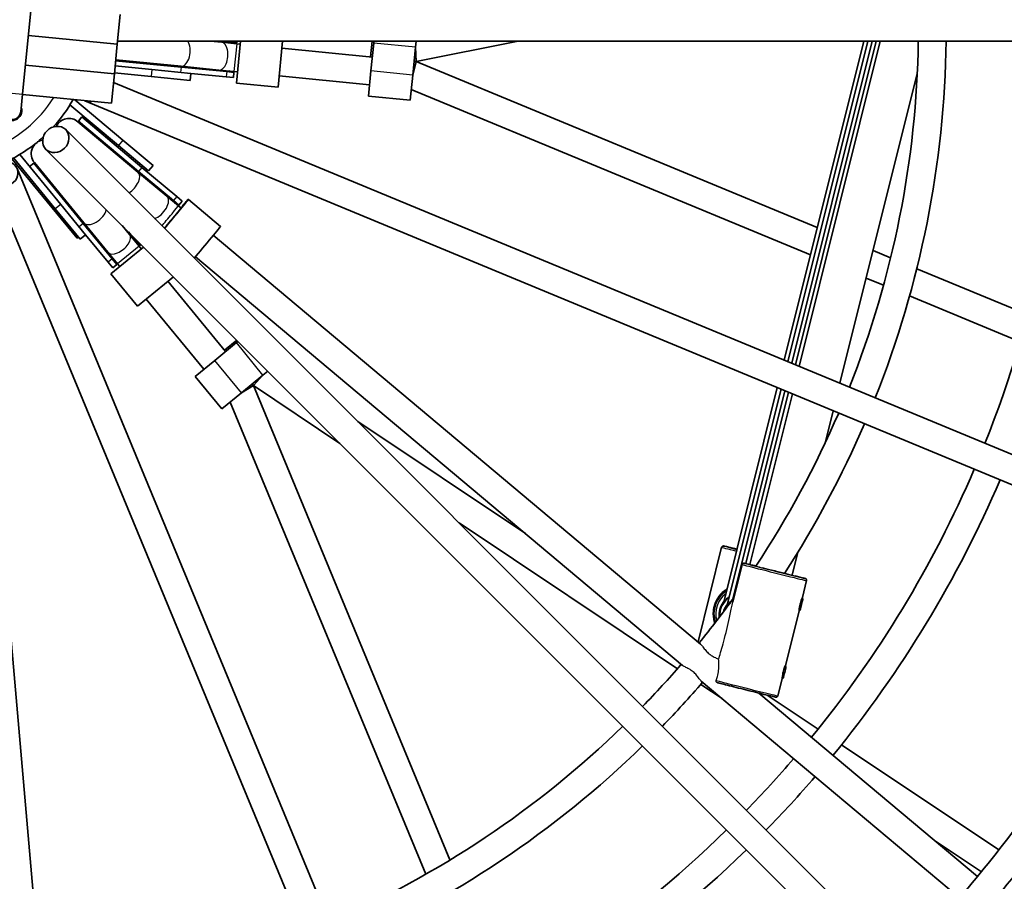
# Model space of a CAD drawing. Units: millimetres. Extents: x -12957 to 13167, y -7077 to 7374.
# Drawn here: x -5688 to -5124, y -340 to 153 of the extents above; entities that cross this region are included whole.
import ezdxf

# ---------------------------------------------------------------- set-up
doc = ezdxf.new("R2010")
doc.units = ezdxf.units.MM
doc.layers.add('Widoczne (ISO)', color=7, linetype='Continuous', lineweight=35)
doc.layers.add('Widoczne wąskie (ISO)', color=7, linetype='Continuous', lineweight=25)

msp = doc.modelspace()

# ---------------------------------------------------------------- linework, layer by layer
at = {"layer": 'Widoczne (ISO)'}
for p, q in [((-5679.59, 177.4), (-5686.23, 110.02)), ((-5632.01, 138.7), (-5630.34, 155.62)), ((-5632.01, 138.7), (-5682.91, 143.71)), ((-5633.67, 121.78), (-5632.01, 138.7)), ((-5631.83, 140.5), (-4985.14, 140.5)), ((-5572.24, 139.85), (-5578.88, 140.5)), ((-5573.78, 140.5), (-5567.73, 139.9)), ((-5563.66, 139), (-5572.24, 139.85)), ((-5563.6, 139.5), (-5567.73, 139.9)), ((-5563.86, 116.41), (-5561.49, 140.5)), ((-5561.66, 138.8), (-5563.66, 139)), ((-5563.5, 140.5), (-5563.6, 139.5)), ((-5539.98, 114.06), (-5537.37, 140.5)), ((-5486.02, 131.35), (-5537.77, 136.45)), ((-5486.13, 140.5), (-5487.02, 131.45)), ((-5486.81, 123.39), (-5485.24, 139.32)), ((-5485.12, 140.5), (-5485.24, 139.32)), ((-5462.92, 121.04), (-5461.36, 136.96)), ((-5461.01, 140.5), (-5461.36, 136.96)), ((-5460.96, 128.89), (-5461.36, 136.96)), ((-5402.57, 140.5), (-5460.96, 128.89)), ((-5250.34, -42.16), (-5204.79, 140.5)), ((-5248.18, -43.05), (-5202.42, 140.5)), ((-5246.03, -43.94), (-5200.05, 140.5)), ((-5243.88, -44.83), (-5197.67, 140.5)), ((-5241.73, -45.72), (-5195.3, 140.5)), ((-5632.89, 129.74), (-5595.44, 126.05)), ((-5486.02, 131.35), (-5487.02, 131.45)), ((-5486.02, 131.35), (-5487.02, 131.45)), ((-5633.67, 121.78), (-5684.58, 126.79)), ((-5633.67, 121.78), (-5684.58, 126.79)), ((-5633.23, 126.26), (-5612.31, 124.2)), ((-5632.94, 129.24), (-5595.49, 125.56)), ((-5589.92, 121.99), (-5612.31, 124.2)), ((-5569.4, 122.99), (-5595.49, 125.56)), ((-5573.81, 123.92), (-5595.44, 126.05)), ((-5462.92, 121.04), (-5460.96, 128.89)), ((-5460.96, 128.89), (-5462.14, 129)), ((-5460.96, 128.89), (-5462.14, 129)), ((-5460.96, 128.89), (-5462.14, 129)), ((-5231.4, 33.8), (-5460.96, 128.89)), ((-5635.34, 104.86), (-5633.67, 121.78)), ((-5633.62, 122.28), (-5612.7, 120.22)), ((-5590.31, 118.01), (-5612.7, 120.22)), ((-5589.92, 121.99), (-5590.31, 118.01)), ((-5569.69, 120), (-5589.92, 121.99)), ((-5573.81, 123.92), (-5565.23, 123.08)), ((-5569.69, 120), (-5565.56, 119.59)), ((-5569.4, 122.99), (-5565.27, 122.58)), ((-5565.27, 122.58), (-5565.56, 119.59)), ((-5563.23, 122.88), (-5565.23, 123.08)), ((-5487.59, 115.43), (-5539.34, 120.53)), ((-5486.81, 123.39), (-5488.23, 108.96)), ((-5462.92, 121.04), (-5464.34, 106.61)), ((-5218.38, -55.39), (-5174.16, 121.96)), ((-5634.16, 116.83), (-5038.92, -129.73)), ((-5563.86, 116.41), (-5539.98, 114.06)), ((-5235.31, 18.1), (-5463.74, 112.72)), ((-5687.21, 100.07), (-5686.23, 110.02)), ((-5635.34, 104.86), (-5686.24, 109.88)), ((-5464.34, 106.61), (-5488.23, 108.96)), ((-5659.08, 104.03), (-5631.35, 80.76)), ((-5656.31, 106.93), (-5628.78, 83.83)), ((-5650.53, 106.29), (-5045.02, -144.52)), ((-5652.29, 97.03), (-5654.22, 94.73)), ((-5617.94, 68.2), (-5652.29, 97.03)), ((-5620.19, 65.52), (-5654.54, 94.35)), ((-5619.87, 65.9), (-5654.22, 94.73)), ((-5661.53, 89.82), (-5198.11, -373.6)), ((-5614.12, 66.3), (-5631.35, 80.76)), ((-5611.54, 69.36), (-5628.78, 83.83)), ((-5691.38, 73.58), (-5667.51, 44.48)), ((-5687.85, 75.58), (-5664.41, 47.02)), ((-5672.85, 78.51), (-5209.41, -384.93)), ((-5692.28, 73.1), (-5669.24, 45.02)), ((-5679.87, 70.58), (-5682.19, 68.68)), ((-5679.87, 70.58), (-5651.56, 36.09)), ((-5679.48, 70.9), (-5651.17, 36.4)), ((-5617.94, 68.2), (-5597.97, 51.44)), ((-5611.54, 69.36), (-5614.12, 66.3)), ((-5689.32, 67.5), (-5438.51, -537.99)), ((-5603.63, 51.63), (-5620.19, 65.52)), ((-5619.87, 65.9), (-5599.9, 49.15)), ((-5704.1, 61.38), (-5453.29, -544.12)), ((-5597.04, 46.1), (-5603.63, 51.63)), ((-5594.84, 48.82), (-5597.97, 51.44)), ((-5650.14, 29.63), (-5664.41, 47.02)), ((-5596.77, 46.52), (-5599.9, 49.15)), ((-5595.5, 44.81), (-5597.04, 46.1)), ((-5594.84, 48.82), (-5596.77, 46.52)), ((-5595.3, 45.29), (-5595.18, 45.19)), ((-5591.44, 49.88), (-5591.33, 49.79)), ((-5591.33, 49.79), (-5572.94, 34.36)), ((-5654.97, 27.63), (-5669.24, 45.02)), ((-5653.23, 27.09), (-5667.51, 44.48)), ((-5595.48, 44.79), (-5595.5, 44.81)), ((-5634.92, 15.82), (-5651.56, 36.09)), ((-5637.38, 19.6), (-5651.17, 36.4)), ((-5625.01, 29.75), (-5629.25, 34.91)), ((-5654.2, 28.27), (-5654.97, 27.63)), ((-5650.14, 29.63), (-5653.23, 27.09)), ((-5637.24, 13.91), (-5650.14, 29.63)), ((-5625.64, 31.3), (-5621.78, 26.6)), ((-5619.54, 23.08), (-5625.01, 29.75)), ((-5298.16, -204.69), (-5577.04, 29.31)), ((-5635.66, 7.26), (-5616.95, 22.61)), ((-5619.15, 23.39), (-5621.78, 26.6)), ((-5618.27, 21.53), (-5619.54, 23.08)), ((-5618.37, 24.03), (-5619.15, 23.39)), ((-5637.38, 19.6), (-5631.91, 12.93)), ((-5308.44, -216.95), (-5587.32, 17.05)), ((-5189.39, 16.4), (-5199.44, 20.56)), ((-5637.24, 13.91), (-5634.61, 10.7)), ((-5634.92, 15.82), (-5632.29, 12.61)), ((-5632.29, 12.61), (-5634.61, 10.7)), ((-5630.64, 11.38), (-5631.91, 12.93)), ((-5635.66, 7.26), (-5620.43, -11.3)), ((-5110.98, -16.08), (-5174.43, 10.2)), ((-5620.43, -11.3), (-5599.9, 5.56)), ((-5570.05, -37.22), (-5603.04, 2.98)), ((-5193.44, 0.76), (-5203.35, 4.86)), ((-5115.31, -31.61), (-5178.55, -5.41)), ((-5582.42, -47.37), (-5615.41, -7.17)), ((-5576.24, -42.29), (-5563.87, -32.14)), ((-5563.66, -30.68), (-5570.69, -36.45)), ((-5562.95, -31.39), (-5563.87, -32.14)), ((-5570.05, -37.22), (-5570.69, -36.45)), ((-5570.05, -37.22), (-5570.69, -36.45)), ((-5674.84, -407.68), (-5706.56, -45.02)), ((-5576.24, -42.29), (-5587.45, -51.49)), ((-5561.01, -60.85), (-5548.64, -50.7)), ((-5554.08, -56.69), (-5548.64, -50.7)), ((-5545.9, -48.44), (-5548.64, -50.7)), ((-5572.22, -70.05), (-5587.45, -51.49)), ((-5554.08, -56.69), (-5554.83, -55.77)), ((-5554.08, -56.69), (-5554.83, -55.77)), ((-5554.08, -56.69), (-5554.83, -55.77)), ((-5561.01, -60.85), (-5572.22, -70.05)), ((-5561.01, -60.85), (-5554.08, -56.69)), ((-5504.57, -89.77), (-5554.08, -56.69)), ((-5441.59, -328.26), (-5554.08, -56.69)), ((-5284.87, -180.64), (-5254.25, -57.85)), ((-5282.9, -182.29), (-5252.1, -58.74)), ((-5279.69, -178.93), (-5249.95, -59.63)), ((-5272.26, -158.63), (-5247.8, -60.53)), ((-5270.02, -159.17), (-5245.65, -61.42)), ((-5455.51, -336.45), (-5567.47, -66.15)), ((-5226.95, -89.75), (-5222.29, -71.09)), ((-5398.42, -141.45), (-5494.37, -77.34)), ((-5311.46, -218.8), (-5436.38, -135.33)), ((-5286.12, -149.29), (-5299.63, -203.46)), ((-5245.78, -165.3), (-5242.47, -152)), ((-5279.69, -180.6), (-5274.35, -159.17)), ((-5247.87, -164.76), (-5250.49, -164.11)), ((-5247.84, -164.79), (-5247.87, -164.76)), ((-5243.96, -165.76), (-5247.84, -164.79)), ((-5244.04, -165.68), (-5244.06, -165.73)), ((-5242.13, -166.14), (-5244.04, -165.68)), ((-5244.04, -165.68), (-5243.96, -165.76)), ((-5239.27, -166.86), (-5242.13, -166.14)), ((-5239.9, -178.07), (-5237.48, -168.36)), ((-5239.53, -178.67), (-5240.08, -178.53)), ((-5249.57, -216.88), (-5241.83, -185.82)), ((-5241.23, -185.46), (-5241.78, -185.32)), ((-5249.21, -217.48), (-5249.76, -217.34)), ((-5253.93, -234.34), (-5251.51, -224.63)), ((-5250.9, -224.27), (-5251.45, -224.13)), ((-5285.84, -235.92), (-5298.05, -227.76)), ((-5149.91, -349.98), (-5297.76, -225.91)), ((-5139.63, -337.72), (-5264.73, -232.74)), ((-5230.88, -253.4), (-5260.08, -233.89)), ((-5127.45, -322.51), (-5217.53, -262.32)), ((-5137.46, -335.07), (-5163.64, -317.57))]:
    msp.add_line(p, q, dxfattribs=at)
for centre, radius, start, end in [((-5731.53, 148.5), 7225.52, 35.715083, 324.284917), ((-5564.43, 131.04), 8.5, 84.375, 104.1249), ((-5731.53, 148.5), 558, 338.3215, 359.1785), ((-5731.53, 148.5), 574, 338.29858, 359.20143), ((-5731.53, 148.5), 642, 338.21399, 359.28602), ((-5564.43, 131.04), 8.5, 244.6251, 264.375), ((-5692.18, 100.56), 5.5, 198.995, 18.995), ((-5731.53, 148.5), 85, 317.7175, 330.7968), ((-5692.18, 100.56), 5, 174.375, 354.375), ((-5659.69, 88.22), 8, 50, 154.4668), ((-5659.69, 88.22), 8.5, 30.2501, 50), ((-5731.53, 148.5), 85, 295.2175, 312.2825), ((-5673.3, 75.98), 8, 100.0522, 219.375), ((-5673.3, 75.98), 8.5, 219.375, 239.1249), ((-5602.23, 40.01), 8.5, 50, 69.7499), ((-5625.72, 18), 8.5, 39.375, 59.1249), ((-5625.72, 18), 8.5, 199.6251, 219.375), ((-5731.53, 148.5), 558, 326.4295, 336.6785), ((-5731.53, 148.5), 574, 326.99212, 336.70143), ((-5731.53, 148.5), 642, 320.71398, 336.78602), ((-5731.53, 148.5), 658, 320.69662, 336.80338), ((-5731.53, 148.5), 558, 320.8215, 324.1818), ((-5731.53, 148.5), 558, 315.8215, 319.1785), ((-5731.53, 148.5), 574, 315.79858, 319.20143), ((-5731.53, 148.5), 558, 293.3215, 314.1785), ((-5731.53, 148.5), 574, 293.29858, 314.20143), ((-5731.53, 148.5), 642, 315.71399, 319.28602), ((-5731.53, 148.5), 658, 315.69662, 319.30338), ((-5731.53, 148.5), 766, 316.18149, 324.84098), ((-5731.53, 148.5), 782, 315.72134, 325.35205), ((-5731.53, 148.5), 642, 293.21399, 314.28602), ((-5731.53, 148.5), 658, 293.19662, 314.30338)]:
    msp.add_arc(centre, radius, start, end, dxfattribs=at)
for centre, major_axis, ratio, start_param, end_param in [((-5647.47, 113.68), (-3.06, -7.39), 0.879649, 6.252356, 6.83554), ((-5600.65, 38.68), (5.46, 6.51), 0.009148, 3.76102, 6.283185), ((-5600.65, 38.68), (9.32, 11.11), 0.009148, 4.214323, 6.283185), ((-5600.76, 38.77), (9.32, 11.11), 0.009148, 0, 0.986366), ((-5600.76, 38.77), (5.46, 6.51), 0.009148, 0, 0.344701), ((-5600.65, 38.68), (5.14, 6.13), 0.009148, 3.667224, 6.283185), ((-5600.65, 38.68), (5.14, 6.13), 0.009148, 3.667224, 6.283185), ((-5582.26, 23.25), (9.32, 11.11), 0.009148, 4.040516, 6.283185), ((-5255.67, -162.79), (-7.76, 1.94), 0.00401, 0.344016, 2.301753), ((-5240.38, -182.06), (-0.85, -3.4), 0.008222, 0, 3.141593), ((-5250.06, -220.88), (-0.85, -3.4), 0.008222, 0, 3.141593)]:
    msp.add_ellipse(centre, major_axis=major_axis, ratio=ratio, start_param=start_param, end_param=end_param, dxfattribs=at)
for centre, major_axis in [((-5667.19, 84.16), (5.66, 5.66)), ((-5696.71, 64.44), (7.39, 3.06))]:
    msp.add_ellipse(centre, major_axis=major_axis, ratio=0.879649, dxfattribs=at)
for points, knots in [([(-5286.12, -149.29), (-5286.09, -149.18), (-5286.05, -149.08), (-5285.93, -148.9), (-5285.86, -148.82), (-5285.7, -148.69), (-5285.6, -148.63), (-5285.46, -148.58), (-5285.41, -148.56), (-5285.33, -148.55), (-5285.29, -148.54), (-5285.23, -148.53), (-5285.21, -148.53), (-5285.15, -148.53), (-5285.12, -148.53), (-5285.08, -148.53), (-5285.06, -148.53), (-5285.02, -148.54), (-5285.01, -148.54), (-5284.96, -148.55), (-5284.94, -148.55), (-5284.87, -148.56), (-5284.81, -148.58), (-5284.47, -148.65), (-5284.04, -148.75), (-5282.63, -149.09), (-5281.54, -149.36), (-5279.35, -149.89), (-5278.38, -150.13), (-5277.32, -150.39)], [0, 0, 0, 0, 0.032608, 0.032608, 0.06461, 0.06461, 0.096552, 0.096552, 0.111598, 0.111598, 0.124066, 0.124066, 0.132843, 0.132843, 0.146396, 0.146396, 0.160067, 0.160067, 0.1823, 0.1823, 0.234357, 0.234357, 0.390381, 0.390381, 0.862093, 0.862093, 1.458837, 1.458837, 1.851681, 1.851681, 1.851681, 1.851681]), ([(-5274.35, -159.17), (-5274.32, -159.06), (-5274.28, -158.96), (-5274.16, -158.78), (-5274.09, -158.7), (-5273.92, -158.56), (-5273.83, -158.51), (-5273.69, -158.46), (-5273.64, -158.44), (-5273.56, -158.42), (-5273.52, -158.42), (-5273.46, -158.41), (-5273.43, -158.41), (-5273.38, -158.41), (-5273.35, -158.41), (-5273.31, -158.41), (-5273.29, -158.41), (-5273.25, -158.42), (-5273.24, -158.42), (-5273.19, -158.42), (-5273.17, -158.43), (-5273.09, -158.44), (-5273.03, -158.46), (-5272.7, -158.53), (-5272.26, -158.63), (-5270.86, -158.97), (-5269.76, -159.23), (-5267.87, -159.7), (-5267.24, -159.85), (-5266.57, -160.02)], [0, 0, 0, 0, 0.032608, 0.032608, 0.06461, 0.06461, 0.096552, 0.096552, 0.111598, 0.111598, 0.124066, 0.124066, 0.132843, 0.132843, 0.146396, 0.146396, 0.160067, 0.160067, 0.1823, 0.1823, 0.234357, 0.234357, 0.390381, 0.390381, 0.862093, 0.862093, 1.458837, 1.458837, 1.721373, 1.721373, 1.721373, 1.721373]), ([(-5239.26, -166.86), (-5238.94, -166.94), (-5238.68, -167.01), (-5238.38, -167.09), (-5238.3, -167.12), (-5238.2, -167.15), (-5238.17, -167.15), (-5238.12, -167.17), (-5238.1, -167.18), (-5238.07, -167.19), (-5238.05, -167.2), (-5238.01, -167.22), (-5237.98, -167.23), (-5237.92, -167.27), (-5237.89, -167.29), (-5237.81, -167.34), (-5237.78, -167.37), (-5237.68, -167.47), (-5237.62, -167.55), (-5237.52, -167.72), (-5237.49, -167.81), (-5237.45, -168.01), (-5237.44, -168.12), (-5237.46, -168.27), (-5237.47, -168.32), (-5237.48, -168.36)], [0, 0, 0, 0, 0.2920717, 0.2920717, 0.4722418, 0.4722418, 0.559289, 0.559289, 0.5822522, 0.5822522, 0.599527, 0.599527, 0.6142603, 0.6142603, 0.6290457, 0.6290457, 0.6437044, 0.6437044, 0.6732148, 0.6732148, 0.7026508, 0.7026508, 0.7345034, 0.7345034, 0.7481035, 0.7481035, 0.7481035, 0.7481035]), ([(-5284.75, -180.19), (-5285.59, -181.28), (-5286.27, -182.5), (-5287.23, -185.15), (-5287.5, -186.58), (-5287.56, -188.5), (-5287.55, -188.98), (-5287.51, -189.46)], [5.8710801, 5.8710801, 5.8710801, 5.8710801, 6.1786041, 6.1786041, 6.4986103, 6.4986103, 6.6057344, 6.6057344, 6.6057344, 6.6057344]), ([(-5284.87, -180.65), (-5284.86, -180.65), (-5284.69, -180.43), (-5284.18, -179.81), (-5283.83, -179.41), (-5282.96, -178.57), (-5282.45, -178.13), (-5281.83, -177.69), (-5281.79, -177.65), (-5281.74, -177.62)], [0, 0, 0, 0, 0.2809597, 0.2809597, 0.5619194, 0.5619194, 0.8428791, 0.8428791, 0.8654664, 0.8654664, 0.8654664, 0.8654664]), ([(-5282.9, -182.29), (-5282.9, -182.3), (-5282.73, -182.08), (-5282.22, -181.46), (-5281.86, -181.06), (-5281.05, -180.27), (-5280.61, -179.88), (-5280.11, -179.51)], [0, 0, 0, 0, 0.2809597, 0.2809597, 0.5619194, 0.5619194, 0.8101404, 0.8101404, 0.8101404, 0.8101404]), ([(-5241.83, -185.82), (-5241.83, -185.8), (-5241.81, -185.69), (-5241.77, -185.27), (-5241.74, -184.94), (-5241.64, -184.22), (-5241.58, -183.78), (-5241.4, -182.84), (-5241.3, -182.34), (-5241.07, -181.42), (-5240.93, -180.93), (-5240.64, -180.01), (-5240.49, -179.59), (-5240.23, -178.9), (-5240.11, -178.59), (-5239.95, -178.2), (-5239.9, -178.09), (-5239.9, -178.07)], [0.593306, 0.593306, 0.593306, 0.593306, 0.723784, 0.723784, 0.869807, 0.869807, 1.012664, 1.012664, 1.155521, 1.155521, 1.298379, 1.298379, 1.441236, 1.441236, 1.587259, 1.587259, 1.717737, 1.717737, 1.717737, 1.717737]), ([(-5282.79, -181.83), (-5283.63, -182.93), (-5284.31, -184.15), (-5284.86, -185.68), (-5284.94, -185.91), (-5285.01, -186.15)], [5.8710801, 5.8710801, 5.8710801, 5.8710801, 6.1786041, 6.1786041, 6.2333087, 6.2333087, 6.2333087, 6.2333087]), ([(-5251.51, -224.63), (-5251.5, -224.61), (-5251.49, -224.5), (-5251.45, -224.08), (-5251.41, -223.76), (-5251.32, -223.03), (-5251.25, -222.59), (-5251.08, -221.65), (-5250.97, -221.15), (-5250.74, -220.23), (-5250.6, -219.74), (-5250.31, -218.82), (-5250.17, -218.4), (-5249.91, -217.71), (-5249.78, -217.4), (-5249.62, -217.01), (-5249.58, -216.9), (-5249.57, -216.88)], [0.593306, 0.593306, 0.593306, 0.593306, 0.723784, 0.723784, 0.869807, 0.869807, 1.012664, 1.012664, 1.155521, 1.155521, 1.298379, 1.298379, 1.441236, 1.441236, 1.587259, 1.587259, 1.717737, 1.717737, 1.717737, 1.717737]), ([(-5253.93, -234.34), (-5253.95, -234.45), (-5254, -234.55), (-5254.11, -234.73), (-5254.19, -234.81), (-5254.35, -234.94), (-5254.45, -235), (-5254.59, -235.05), (-5254.64, -235.06), (-5254.72, -235.08), (-5254.76, -235.09), (-5254.82, -235.1), (-5254.84, -235.1), (-5254.9, -235.1), (-5254.92, -235.1), (-5254.97, -235.1), (-5254.99, -235.1), (-5255.02, -235.09), (-5255.04, -235.09), (-5255.08, -235.08), (-5255.1, -235.08), (-5255.18, -235.06), (-5255.24, -235.05), (-5255.57, -234.98), (-5256.01, -234.88), (-5257.42, -234.54), (-5258.51, -234.27), (-5261.09, -233.64), (-5262.6, -233.27), (-5265.86, -232.46), (-5267.66, -232.02), (-5271.31, -231.11), (-5273.21, -230.64), (-5276.89, -229.72), (-5278.71, -229.26), (-5282.03, -228.43), (-5283.58, -228.04), (-5286.22, -227.37), (-5287.34, -227.08), (-5288.27, -226.84), (-5288.34, -226.82), (-5288.42, -226.8)], [0, 0, 0, 0, 0.032608, 0.032608, 0.06461, 0.06461, 0.096552, 0.096552, 0.111598, 0.111598, 0.124066, 0.124066, 0.132843, 0.132843, 0.146396, 0.146396, 0.160067, 0.160067, 0.1823, 0.1823, 0.234357, 0.234357, 0.390381, 0.390381, 0.862093, 0.862093, 1.458837, 1.458837, 2.03343, 2.03343, 2.607509, 2.607509, 3.18136, 3.18136, 3.755162, 3.755162, 4.329003, 4.329003, 4.903031, 4.903031, 4.958657, 4.958657, 4.958657, 4.958657])]:
    msp.add_open_spline(points, degree=3, knots=knots, dxfattribs=at)
for points in [[(-5239.26, -166.86), (-5239.27, -166.86), (-5239.27, -166.86), (-5239.27, -166.86)], [(-5284.87, -180.64), (-5284.87, -180.65), (-5284.87, -180.65), (-5284.87, -180.65)], [(-5282.9, -182.29), (-5282.9, -182.29), (-5282.9, -182.29), (-5282.9, -182.29)]]:
    msp.add_open_spline(points, degree=3, dxfattribs=at)
at = {"layer": 'Widoczne wąskie (ISO)'}
for p, q in [((-5567.67, 140.5), (-5567.73, 139.9)), ((-5563.66, 139), (-5565.23, 123.08)), ((-5461.36, 136.96), (-5485.24, 139.32)), ((-5612.31, 124.2), (-5612.7, 120.22)), ((-5595.49, 125.56), (-5595.79, 122.57)), ((-5569.4, 122.99), (-5569.69, 120)), ((-5462.92, 121.04), (-5486.81, 123.39)), ((-5696.18, 111.01), (-5686.23, 110.02)), ((-5628.78, 83.83), (-5631.35, 80.76)), ((-5617.94, 68.2), (-5619.87, 65.9)), ((-5597.97, 51.44), (-5599.9, 49.15)), ((-5668.47, 45.66), (-5669.24, 45.02)), ((-5664.41, 47.02), (-5667.51, 44.48)), ((-5651.56, 36.09), (-5653.88, 34.18)), ((-5619.54, 23.08), (-5631.91, 12.93)), ((-5621.32, 26.98), (-5621.78, 26.6)), ((-5634.92, 15.82), (-5637.24, 13.91)), ((-5548.64, -50.7), (-5563.87, -32.14)), ((-5561.01, -60.85), (-5576.24, -42.29))]:
    msp.add_line(p, q, dxfattribs=at)
msp.add_arc((-5731.53, 148.5), 75, 291.3327, 327.4173, dxfattribs=at)
for centre, major_axis, ratio, start_param, end_param in [((-5594.66, 134.02), (-0.78, -7.96), 0.538871, 0, 2.57381), ((-5573.02, 131.88), (-0.78, -7.96), 0.538871, 0, 3.141593), ((-5568.56, 131.44), (0.83, 8.46), 0.538871, 0, 0.344701), ((-5594.66, 134.02), (-0.83, -8.46), 0.538871, 5.938484, 6.283185), ((-5568.56, 131.44), (-0.83, -8.46), 0.538871, 5.938484, 6.283185), ((-5625.33, 59.39), (5.14, 6.13), 0.546554, 4.127506, 6.283185), ((-5625.33, 59.39), (5.46, 6.51), 0.546554, 0, 0.344701), ((-5608.77, 45.5), (5.14, 6.13), 0.546554, 3.819961, 6.283185), ((-5602.19, 39.97), (5.14, 6.13), 0.009148, 3.709449, 6.283185), ((-5605.36, 42.63), (5.46, 6.51), 0.546554, 0, 0.344701), ((-5644.99, 41.48), (-6.18, -5.08), 0.538871, 0, 2.573808), ((-5644.99, 41.48), (-6.57, -5.39), 0.538871, 5.938484, 6.283185), ((-5631.2, 24.67), (-6.18, -5.08), 0.538871, 0, 3.141593), ((-5628.35, 21.21), (6.57, 5.39), 0.538871, 0, 0.344701), ((-5628.35, 21.21), (-6.57, -5.39), 0.538871, 5.938484, 6.283185), ((-5267.68, -153.89), (-18.44, 4.6), 0.00401, 0, 1.004241), ((-5267.44, -152.92), (-17.47, 4.35), 0.00401, 5.314699, 7.251672), ((-5255.67, -162.79), (17.47, -4.35), 0.00401, 2.245973, 6.636125), ((-5255.91, -163.76), (-18.44, 4.6), 0.00401, 0, 3.141593), ((-5275.49, -187.23), (-9.64, -11.49), 0.999958, 4.388816, 5.750228), ((-5275.48, -187.23), (9, 10.72), 0.999958, 1.323691, 2.560773), ((-5274.09, -188.4), (8.65, 10.31), 0.999958, 1.612511, 2.347107), ((-5273.81, -188.64), (-8.65, -10.31), 0.999958, 4.473777, 5.446925), ((-5271.85, -190.29), (-8.65, -10.31), 0.999958, 4.525732, 5.025053), ((-5272.13, -190.05), (8.65, 10.31), 0.999958, 1.612511, 1.974658), ((-5272.36, -229.74), (18.44, -4.6), 0.00401, 3.566187, 6.283185)]:
    msp.add_ellipse(centre, major_axis=major_axis, ratio=ratio, start_param=start_param, end_param=end_param, dxfattribs=at)
for points, knots in [([(-5266.6, -160.05), (-5266.6, -160.05), (-5266.55, -160.07), (-5266.34, -160.13), (-5266.18, -160.17), (-5265.79, -160.27), (-5265.53, -160.34), (-5264.91, -160.49), (-5264.55, -160.58), (-5263.84, -160.76), (-5263.43, -160.87), (-5262.98, -160.98)], [2.4404602, 2.4404602, 2.4404602, 2.4404602, 2.5879365, 2.5879365, 2.7354128, 2.7354128, 2.887472, 2.887472, 3.0395312, 3.0395312, 3.1897921, 3.1897921, 3.1897921, 3.1897921]), ([(-5282.98, -173.08), (-5283.51, -173.39), (-5284.03, -173.73), (-5285.36, -174.73), (-5286.15, -175.45), (-5287.58, -177.04), (-5288.23, -177.92), (-5289.27, -179.7), (-5289.69, -180.57), (-5290.24, -182.07), (-5290.43, -182.66), (-5290.58, -183.27), (-5290.74, -183.91), (-5290.86, -184.56), (-5291.09, -186.34), (-5291.11, -187.46), (-5290.95, -189.6), (-5290.77, -190.64), (-5290.38, -192.04), (-5290.26, -192.45), (-5290.11, -192.85)], [-12.069637, -12.069637, -12.069637, -12.069637, -11.859969, -11.859969, -11.498112, -11.498112, -11.140188, -11.140188, -10.841423, -10.841423, -10.654694, -10.654694, -10.654694, -10.455274, -10.455274, -10.10957, -10.10957, -9.763866, -9.763866, -9.619849, -9.619849, -9.619849, -9.619849]), ([(-5289.78, -192.42), (-5289.94, -192.01), (-5290.08, -191.6), (-5290.48, -190.25), (-5290.67, -189.27), (-5290.85, -187.26), (-5290.84, -186.21), (-5290.64, -184.54), (-5290.53, -183.92), (-5290.38, -183.32), (-5290.24, -182.75), (-5290.06, -182.19), (-5289.53, -180.79), (-5289.13, -179.98), (-5288.13, -178.32), (-5287.5, -177.5), (-5286.11, -176.02), (-5285.35, -175.35), (-5284.09, -174.46), (-5283.65, -174.18), (-5283.19, -173.92)], [9.609688, 9.609688, 9.609688, 9.609688, 9.763866, 9.763866, 10.10957, 10.10957, 10.455274, 10.455274, 10.654694, 10.654694, 10.654694, 10.841423, 10.841423, 11.140188, 11.140188, 11.498112, 11.498112, 11.859969, 11.859969, 12.04662, 12.04662, 12.04662, 12.04662]), ([(-5287.85, -213.39), (-5287.76, -213.09), (-5287.68, -212.79), (-5286.92, -210.14), (-5285.92, -206.84), (-5283.7, -198.8), (-5282.52, -193.97), (-5280.99, -186.73), (-5280.52, -184.31), (-5279.95, -181.69), (-5279.82, -181.12), (-5279.69, -180.6)], [0.545708, 0.545708, 0.545708, 0.545708, 0.637603, 0.637603, 1.358967, 1.358967, 2.181919, 2.181919, 2.696781, 2.696781, 2.856052, 2.856052, 2.856052, 2.856052]), ([(-5298.16, -204.69), (-5298.13, -204.72), (-5298.09, -204.75), (-5297.68, -205.13), (-5297.28, -205.66), (-5296.34, -206.93), (-5295.8, -207.67), (-5294.6, -209.06), (-5293.97, -209.69), (-5292.44, -210.91), (-5291.63, -211.41), (-5290.09, -212.24), (-5289.31, -212.6), (-5288.35, -213.09), (-5288.08, -213.24), (-5287.85, -213.39)], [-3.912883, -3.912883, -3.912883, -3.912883, -3.887556, -3.887556, -3.615138, -3.615138, -3.332956, -3.332956, -3.081096, -3.081096, -2.791626, -2.791626, -2.467728, -2.467728, -2.313665, -2.313665, -2.313665, -2.313665]), ([(-5289.17, -225.58), (-5288.88, -224.84), (-5288.64, -224.05), (-5288.45, -223.29), (-5288.16, -222.16), (-5287.97, -220.92), (-5287.74, -218.57), (-5287.71, -217.45), (-5287.71, -215.66), (-5287.75, -214.83), (-5287.8, -213.97), (-5287.82, -213.74), (-5287.84, -213.49), (-5287.84, -213.43), (-5287.85, -213.39)], [-0.236061, -0.236061, -0.236061, -0.236061, 0, 0, 0, 0.350072, 0.350072, 0.700143, 0.700143, 1.025151, 1.025151, 1.187656, 1.187656, 1.277693, 1.277693, 1.277693, 1.277693]), ([(-5297.76, -225.91), (-5297.92, -225.78), (-5298.08, -225.61), (-5298.68, -224.91), (-5299.14, -224.23), (-5300.19, -222.84), (-5300.74, -222.15), (-5302.04, -220.84), (-5302.75, -220.25), (-5304.39, -219.14), (-5305.28, -218.68), (-5306.77, -217.93), (-5307.41, -217.63), (-5308.11, -217.2), (-5308.29, -217.08), (-5308.44, -216.95)], [-8.131536, -8.131536, -8.131536, -8.131536, -8.002953, -8.002953, -7.691374, -7.691374, -7.416451, -7.416451, -7.144226, -7.144226, -6.829146, -6.829146, -6.548206, -6.548206, -6.428613, -6.428613, -6.428613, -6.428613]), ([(-5288.42, -226.8), (-5288.42, -226.8), (-5288.43, -226.8), (-5288.58, -226.76), (-5288.72, -226.7), (-5288.95, -226.53), (-5289.03, -226.45), (-5289.15, -226.25), (-5289.2, -226.15), (-5289.23, -225.97), (-5289.23, -225.89), (-5289.22, -225.74), (-5289.2, -225.66), (-5289.17, -225.58)], [0.5251454, 0.5251454, 0.5251454, 0.5251454, 0.5257074, 0.5257074, 0.5723651, 0.5723651, 0.6089778, 0.6089778, 0.6418731, 0.6418731, 0.6659758, 0.6659758, 0.6905859, 0.6905859, 0.6905859, 0.6905859])]:
    msp.add_open_spline(points, degree=3, knots=knots, dxfattribs=at)

doc.saveas('drawing.dxf')
